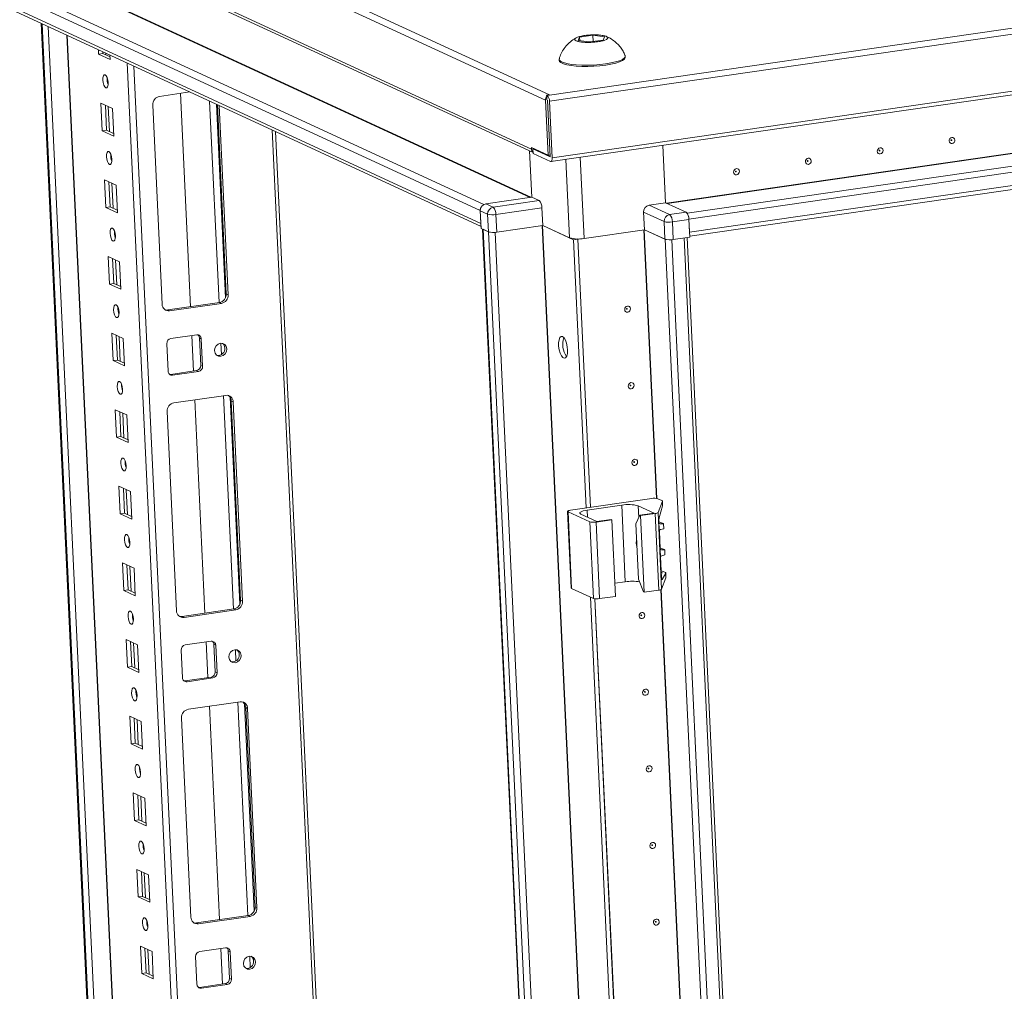
# Model space of a CAD drawing. Units: millimetres. Extents: x -26 to 11555, y -8 to 11619.
# Drawn here: x 8891 to 9203, y 3032 to 3340 of the extents above; entities that cross this region are included whole.
import ezdxf

# ---------------------------------------------------------------- set-up
doc = ezdxf.new("R2010")
doc.units = ezdxf.units.MM

msp = doc.modelspace()

# ---------------------------------------------------------------- linework, layer by layer
at = {"color": 7, "linetype": 'Continuous', "lineweight": 15}
for p, q in [((9058.911, 3316.486), (8573.623, 3540.497)), ((8572.314, 3538.828), (9057.602, 3314.816)), ((9053.163, 3299.268), (8578.442, 3518.402)), ((8579.187, 3517.23), (9053.677, 3298.203)), ((8595.881, 3483.408), (9036.904, 3279.829)), ((9037.1, 3275.644), (8596.077, 3479.222)), ((8596.867, 3477.981), (9037.143, 3274.748)), ((9421.436, 3368.866), (9058.188, 3316.26)), ((9058.87, 3314.507), (9422.119, 3367.113)), ((9059.319, 3295.309), (9422.567, 3347.915)), ((9422.964, 3349.126), (9059.715, 3296.52)), ((8897.423, 3339.243), (8974.58, 1696.931)), ((8905.573, 3335.481), (8983.167, 1683.843)), ((9067.955, 3333.745), (9068.439, 3334.8)), ((9068.439, 3334.8), (9072.654, 3335.41)), ((9068.491, 3333.681), (9068.439, 3334.8)), ((9075.903, 3333.91), (9071.688, 3333.3)), ((9072.654, 3335.41), (9076.386, 3334.966)), ((9072.654, 3335.41), (9072.746, 3333.453)), ((9076.386, 3334.966), (9075.903, 3333.91)), ((8915.616, 3330.845), (8915.683, 3329.429)), ((9071.688, 3333.3), (9067.955, 3333.745)), ((8917.052, 3329.627), (8915.683, 3329.429)), ((8915.683, 3329.429), (8919.338, 3327.742)), ((8917.025, 3330.194), (8917.052, 3329.627)), ((8917.052, 3329.627), (8919.298, 3328.591)), ((8919.338, 3327.742), (8919.271, 3329.158)), ((9061.967, 3327.808), (9061.984, 3327.438)), ((9082.961, 3328.424), (9082.944, 3328.794)), ((8944.68, 3317.429), (8935.036, 3316.032)), ((8944.885, 3249.23), (8941.701, 3316.997)), ((9057.989, 3316.352), (9058.911, 3316.486)), ((9058.007, 3315.975), (9057.989, 3316.352)), ((9058.188, 3316.26), (9057.989, 3316.352)), ((9058.058, 3314.892), (9058.007, 3315.975)), ((9103.173, 3277.051), (9376.978, 3316.704)), ((8916.414, 3313.856), (8916.826, 3305.096)), ((8920.069, 3312.169), (8916.414, 3313.856)), ((8917.823, 3313.205), (8918.195, 3305.294)), ((8920.481, 3303.409), (8920.069, 3312.169)), ((8932.869, 3313.268), (8935.841, 3250.001)), ((8956.224, 3253.322), (8953.401, 3313.403)), ((8956.833, 3253.041), (8954.01, 3313.122)), ((9058.424, 3297.306), (9057.602, 3314.816)), ((9059.106, 3296.801), (9058.261, 3314.789)), ((9058.87, 3314.507), (9059.715, 3296.52)), ((9377.175, 3312.519), (9103.369, 3272.866)), ((9103.426, 3271.651), (9376.754, 3311.235)), ((8918.195, 3305.294), (8916.826, 3305.096)), ((8916.826, 3305.096), (8920.481, 3303.409)), ((8918.195, 3305.294), (8920.441, 3304.257)), ((9048.083, 1681.406), (8971.81, 3304.905)), ((9053.141, 3299.745), (9058.424, 3297.306)), ((9053.141, 3299.745), (9053.163, 3299.268)), ((9094.921, 3300.465), (9095.778, 3282.226)), ((9053.248, 3284.009), (9052.556, 3298.721)), ((9053.953, 3299.37), (9053.624, 3299.322)), ((9053.624, 3299.322), (9053.693, 3297.862)), ((9053.624, 3299.322), (9059.103, 3296.793)), ((9059.171, 3295.333), (9053.693, 3297.862)), ((9058.424, 3297.306), (9059.078, 3297.401)), ((8917.558, 3289.522), (8917.969, 3280.762)), ((8921.212, 3287.835), (8917.558, 3289.522)), ((8918.966, 3288.872), (8919.338, 3280.96)), ((8921.624, 3279.075), (8921.212, 3287.835)), ((9053.248, 3284.009), (9038.645, 3281.894)), ((9055.583, 3282.931), (9053.248, 3284.009)), ((8919.338, 3280.96), (8917.969, 3280.762)), ((8917.969, 3280.762), (8921.624, 3279.075)), ((8919.338, 3280.96), (8921.584, 3279.924)), ((9040.98, 3280.816), (9038.645, 3281.894)), ((9055.583, 3282.931), (9040.98, 3280.816)), ((9095.778, 3282.226), (9090.53, 3281.466)), ((9097.028, 3278.467), (9090.53, 3281.466)), ((9102.276, 3279.227), (9095.778, 3282.226)), ((9037.1, 3275.644), (9036.904, 3279.829)), ((9036.911, 3279.683), (9039.246, 3278.605)), ((9036.911, 3279.683), (9037.174, 3274.086)), ((9039.246, 3278.605), (9039.509, 3273.008)), ((9041.883, 3278.495), (9056.486, 3280.609)), ((9042.146, 3272.898), (9041.883, 3278.495)), ((9056.486, 3280.609), (9056.749, 3275.013)), ((9088.796, 3279.255), (9095.294, 3276.256)), ((9088.796, 3279.255), (9089.059, 3273.658)), ((9102.276, 3279.227), (9097.028, 3278.467)), ((9056.749, 3275.013), (9042.146, 3272.898)), ((9065.277, 3271.076), (9056.749, 3275.013)), ((9066.566, 3270.481), (9056.749, 3275.013)), ((9095.294, 3276.256), (9095.557, 3270.659)), ((9097.932, 3276.145), (9103.18, 3276.905)), ((9098.195, 3270.548), (9097.932, 3276.145)), ((9103.173, 3277.051), (9103.369, 3272.866)), ((9103.18, 3276.905), (9103.442, 3271.308)), ((9039.509, 3273.008), (9037.174, 3274.086)), ((9037.657, 3273.863), (9124.537, 1424.593)), ((9037.792, 3273.801), (9039.538, 3272.995)), ((9124.675, 1424.456), (9037.792, 3273.801)), ((9039.538, 3272.995), (9126.421, 1423.65)), ((9089.059, 3273.658), (9069.893, 3270.883)), ((9095.557, 3270.659), (9089.059, 3273.658)), ((9089.059, 3273.658), (9095.586, 3270.645)), ((9103.442, 3271.308), (9098.195, 3270.548)), ((9066.566, 3270.481), (9067.935, 3270.68)), ((9070.567, 3185.314), (9066.566, 3270.481)), ((9067.813, 3270.736), (9067.935, 3270.68)), ((9067.825, 3270.736), (9067.944, 3270.681)), ((9067.935, 3270.68), (9071.936, 3185.512)), ((9068.411, 3270.749), (9067.944, 3270.681)), ((9067.944, 3270.681), (9071.945, 3185.514)), ((9095.586, 3270.645), (9182.469, 1421.301)), ((9189.452, 1422.156), (9102.584, 3271.184)), ((8918.701, 3265.189), (8919.112, 3256.429)), ((8922.356, 3263.502), (8918.701, 3265.189)), ((8920.11, 3264.538), (8920.481, 3256.627)), ((8922.767, 3254.742), (8922.356, 3263.502)), ((8920.481, 3256.627), (8919.112, 3256.429)), ((8919.112, 3256.429), (8922.767, 3254.742)), ((8920.481, 3256.627), (8922.727, 3255.59)), ((8956.833, 3253.041), (8956.224, 3253.322)), ((8937.628, 3248.179), (8954.056, 3250.558)), ((8938.237, 3247.898), (8954.665, 3250.277)), ((8954.665, 3250.277), (8954.056, 3250.558)), ((8938.237, 3247.898), (8937.628, 3248.179)), ((8919.844, 3240.855), (8920.255, 3232.095)), ((8923.499, 3239.168), (8919.844, 3240.855)), ((8921.253, 3240.205), (8921.625, 3232.294)), ((8946.863, 3240.328), (8938.649, 3239.138)), ((8945.845, 3228.79), (8945.314, 3240.103)), ((8923.91, 3230.408), (8923.499, 3239.168)), ((8937.348, 3237.48), (8937.76, 3228.72)), ((8948.3, 3239.066), (8947.691, 3239.347)), ((8948.103, 3230.587), (8947.691, 3239.347)), ((8948.712, 3230.306), (8948.3, 3239.066)), ((8921.625, 3232.294), (8920.255, 3232.095)), ((8920.255, 3232.095), (8923.91, 3230.408)), ((8921.625, 3232.294), (8923.871, 3231.257)), ((8938.588, 3227.739), (8946.802, 3228.929)), ((8939.197, 3227.458), (8938.588, 3227.739)), ((8939.197, 3227.458), (8947.411, 3228.648)), ((8947.411, 3228.648), (8946.802, 3228.929)), ((8948.712, 3230.306), (8948.103, 3230.587)), ((8956.037, 3221.077), (8939.609, 3218.698)), ((8949.458, 3151.896), (8946.274, 3219.663)), ((8957.824, 3219.255), (8958.433, 3218.974)), ((8960.796, 3155.988), (8957.824, 3219.255)), ((8961.406, 3155.707), (8958.433, 3218.974)), ((8920.987, 3216.522), (8921.399, 3207.762)), ((8924.642, 3214.835), (8920.987, 3216.522)), ((8922.396, 3215.871), (8922.768, 3207.96)), ((8937.441, 3215.934), (8940.414, 3152.667)), ((8925.054, 3206.075), (8924.642, 3214.835)), ((8922.768, 3207.96), (8921.399, 3207.762)), ((8921.399, 3207.762), (8925.054, 3206.075)), ((8922.768, 3207.96), (8925.014, 3206.923)), ((8922.13, 3192.188), (8922.542, 3183.428)), ((8925.785, 3190.501), (8922.13, 3192.188)), ((8923.539, 3191.538), (8923.911, 3183.627)), ((8926.197, 3181.741), (8925.785, 3190.501)), ((9091.376, 3188.328), (9065.547, 3184.587)), ((9094.618, 3187.661), (9093.354, 3188.245)), ((9093.368, 3183.882), (9094.742, 3187.5)), ((9094.742, 3187.5), (9094.812, 3186.015)), ((9094.817, 3186.057), (9094.747, 3187.534)), ((9064.658, 3184.236), (9065.801, 3159.902)), ((9064.787, 3184.108), (9071.691, 3180.921)), ((9065.93, 3159.774), (9064.787, 3184.108)), ((9070.872, 3184.62), (9081.825, 3186.206)), ((9082.968, 3161.872), (9081.825, 3186.206)), ((9087.1, 3185.985), (9092.176, 3183.641)), ((9094.511, 3159.548), (9093.368, 3183.882)), ((9094.812, 3186.015), (9093.734, 3182.215)), ((8923.911, 3183.627), (8922.542, 3183.428)), ((8922.542, 3183.428), (8926.197, 3181.741)), ((8923.911, 3183.627), (8926.157, 3182.59)), ((9073.922, 3180.998), (9068.846, 3183.341)), ((9071.691, 3180.921), (9072.834, 3156.588)), ((9073.669, 3180.838), (9078.689, 3181.565)), ((9074.812, 3156.505), (9073.669, 3180.838)), ((9078.486, 3181.659), (9073.922, 3180.998)), ((9078.689, 3181.565), (9078.486, 3181.659)), ((9078.689, 3181.565), (9079.832, 3157.232)), ((9086.351, 3180.23), (9087.613, 3182.981)), ((9092.176, 3183.641), (9087.613, 3182.981)), ((9087.613, 3182.981), (9087.816, 3182.887)), ((9087.816, 3182.887), (9092.485, 3183.563)), ((9088.959, 3158.553), (9087.816, 3182.887)), ((9092.485, 3183.563), (9093.628, 3159.23)), ((9093.655, 3180.665), (9093.624, 3181.323)), ((9093.626, 3180.846), (9094.458, 3163.122)), ((9093.697, 3180.945), (9094.961, 3180.361)), ((9087.174, 3162.71), (9086.351, 3180.23)), ((9094.043, 3172.391), (9093.785, 3177.894)), ((9095.087, 3180.235), (9094.07, 3180.24)), ((9094.155, 3178.432), (9095.158, 3178.73)), ((9095.158, 3178.73), (9095.087, 3180.235)), ((9095.16, 3178.757), (9095.09, 3180.25)), ((9094.086, 3172.671), (9095.35, 3172.088)), ((9095.476, 3171.961), (9094.459, 3171.966)), ((9095.547, 3170.457), (9095.476, 3171.961)), ((9095.549, 3170.483), (9095.478, 3171.977)), ((9094.386, 3165.091), (9094.174, 3169.62)), ((9094.544, 3170.159), (9095.547, 3170.457)), ((8923.274, 3167.855), (8923.685, 3159.095)), ((8926.928, 3166.168), (8923.274, 3167.855)), ((8924.682, 3167.205), (8925.054, 3159.293)), ((8927.34, 3157.408), (8926.928, 3166.168)), ((9094.429, 3165.371), (9095.693, 3164.788)), ((9079.637, 3161.39), (9082.968, 3161.872)), ((9087.174, 3162.71), (9088.756, 3158.647)), ((9094.386, 3164.668), (9094.802, 3164.666)), ((9094.511, 3159.548), (9095.885, 3163.167)), ((9095.815, 3164.653), (9094.658, 3162.564)), ((9095.815, 3164.653), (9095.885, 3163.167)), ((9095.891, 3163.2), (9095.821, 3164.677)), ((8925.054, 3159.293), (8923.685, 3159.095)), ((8923.685, 3159.095), (8927.34, 3157.408)), ((8925.054, 3159.293), (8927.3, 3158.256)), ((9065.93, 3159.774), (9072.834, 3156.588)), ((9088.959, 3158.553), (9093.628, 3159.23)), ((8961.406, 3155.707), (8960.796, 3155.988)), ((9096.86, 2625.644), (9071.896, 3157.021)), ((9073.3, 3156.476), (9098.229, 2625.842)), ((9073.309, 3156.475), (9098.238, 2625.844)), ((9074.812, 3156.505), (9079.832, 3157.232)), ((9088.959, 3158.553), (9088.756, 3158.647)), ((8942.201, 3150.845), (8958.629, 3153.225)), ((8942.81, 3150.564), (8959.238, 3152.943)), ((8959.238, 3152.943), (8958.629, 3153.225)), ((8942.81, 3150.564), (8942.201, 3150.845)), ((8924.417, 3143.521), (8924.828, 3134.761)), ((8928.072, 3141.834), (8924.417, 3143.521)), ((8925.826, 3142.871), (8926.197, 3134.96)), ((8928.483, 3133.074), (8928.072, 3141.834)), ((8941.921, 3140.146), (8942.332, 3131.386)), ((8951.435, 3142.994), (8943.221, 3141.804)), ((8950.418, 3131.456), (8949.887, 3142.769)), ((8952.873, 3141.732), (8952.264, 3142.013)), ((8952.676, 3133.253), (8952.264, 3142.013)), ((8953.285, 3132.972), (8952.873, 3141.732)), ((8926.197, 3134.96), (8924.828, 3134.761)), ((8924.828, 3134.761), (8928.483, 3133.074)), ((8926.197, 3134.96), (8928.443, 3133.923)), ((8943.161, 3130.405), (8951.375, 3131.595)), ((8943.77, 3130.124), (8951.984, 3131.314)), ((8951.984, 3131.314), (8951.375, 3131.595)), ((8953.285, 3132.972), (8952.676, 3133.253)), ((8943.77, 3130.124), (8943.161, 3130.405)), ((8960.61, 3123.743), (8944.182, 3121.364)), ((8954.031, 3054.562), (8950.847, 3122.329)), ((8962.397, 3121.921), (8963.006, 3121.64)), ((8965.369, 3058.654), (8962.397, 3121.921)), ((8965.978, 3058.373), (8963.006, 3121.64)), ((8925.56, 3119.188), (8925.971, 3110.428)), ((8929.215, 3117.501), (8925.56, 3119.188)), ((8926.969, 3118.538), (8927.34, 3110.626)), ((8942.014, 3118.6), (8944.987, 3055.333)), ((8929.626, 3108.741), (8929.215, 3117.501)), ((8927.34, 3110.626), (8925.971, 3110.428)), ((8925.971, 3110.428), (8929.626, 3108.741)), ((8927.34, 3110.626), (8929.586, 3109.589)), ((8926.703, 3094.854), (8927.115, 3086.094)), ((8930.358, 3093.167), (8926.703, 3094.854)), ((8928.112, 3094.204), (8928.484, 3086.293)), ((8930.77, 3084.407), (8930.358, 3093.167)), ((8928.484, 3086.293), (8927.115, 3086.094)), ((8927.115, 3086.094), (8930.77, 3084.407)), ((8928.484, 3086.293), (8930.73, 3085.256)), ((8927.846, 3070.521), (8928.258, 3061.761)), ((8931.501, 3068.834), (8927.846, 3070.521)), ((8929.255, 3069.871), (8929.627, 3061.959)), ((8931.913, 3060.074), (8931.501, 3068.834)), ((8929.627, 3061.959), (8928.258, 3061.761)), ((8929.627, 3061.959), (8931.873, 3060.922)), ((8928.258, 3061.761), (8931.913, 3060.074)), ((8965.978, 3058.373), (8965.369, 3058.654)), ((8946.773, 3053.511), (8963.202, 3055.891)), ((8947.383, 3053.23), (8963.811, 3055.609)), ((8963.811, 3055.609), (8963.202, 3055.891)), ((8947.383, 3053.23), (8946.773, 3053.511)), ((8928.989, 3046.187), (8929.401, 3037.427)), ((8932.644, 3044.5), (8928.989, 3046.187)), ((8930.398, 3045.537), (8930.77, 3037.626)), ((8933.056, 3035.74), (8932.644, 3044.5)), ((8956.008, 3045.66), (8947.794, 3044.47)), ((8954.991, 3034.122), (8954.459, 3045.436)), ((8957.446, 3044.398), (8956.837, 3044.679)), ((8957.248, 3035.919), (8956.837, 3044.679)), ((8957.857, 3035.638), (8957.446, 3044.398)), ((8946.494, 3042.812), (8946.905, 3034.052)), ((8930.77, 3037.626), (8929.401, 3037.427)), ((8929.401, 3037.427), (8933.056, 3035.74)), ((8930.77, 3037.626), (8933.016, 3036.589)), ((8947.734, 3033.071), (8955.948, 3034.261)), ((8948.343, 3032.79), (8956.557, 3033.98)), ((8956.557, 3033.98), (8955.948, 3034.261)), ((8957.857, 3035.638), (8957.248, 3035.919)), ((8948.343, 3032.79), (8947.734, 3033.071))]:
    msp.add_line(p, q, dxfattribs=at)
at = {"color": 8, "linetype": 'Continuous', "lineweight": 15}
for p, q in [((8612.144, 3487.331), (9052.764, 3283.939)), ((8612.231, 3487.442), (9053.012, 3283.975)), ((9038.06, 3281.704), (8597.268, 3485.177)), ((8897.727, 3339.103), (8974.883, 1696.791)), ((8976.794, 1696.501), (8899.666, 3338.207)), ((8981.819, 1715.34), (8905.707, 3335.419)), ((8917.989, 3329.195), (8917.962, 3329.762)), ((8924.713, 3326.646), (9002.311, 1674.933)), ((9004.421, 1674.845), (8926.865, 3325.652)), ((9096.021, 3282.114), (9369.59, 3321.733)), ((9096.223, 3282.021), (9369.636, 3321.617)), ((9376.255, 3318.561), (9102.597, 3278.93)), ((8919.132, 3304.861), (8918.761, 3312.773)), ((8950.924, 3314.547), (8953.931, 3250.54)), ((8953.076, 3313.553), (8955.966, 3252.042)), ((8970.823, 3305.361), (9045.648, 1712.664)), ((9059.103, 3296.793), (9059.104, 3296.794)), ((9069.893, 3270.883), (9068.682, 3296.665)), ((9064.106, 3296.002), (9065.277, 3271.076)), ((8920.275, 3280.528), (8919.904, 3288.439)), ((9056.529, 3274.981), (9143.408, 1425.716)), ((9056.659, 3275), (9143.539, 1425.711)), ((9128.531, 1423.562), (9041.651, 3272.843)), ((9092.845, 3188.361), (9088.839, 3273.626)), ((9092.977, 3188.344), (9088.97, 3273.645)), ((9184.579, 1421.212), (9097.699, 3270.493)), ((9101.625, 3271.045), (9188.504, 1421.781)), ((8921.419, 3256.194), (8921.047, 3264.106)), ((8922.562, 3231.861), (8922.19, 3239.772)), ((8954.537, 3237.631), (8954.706, 3234.05)), ((8955.32, 3220.973), (8958.504, 3153.206)), ((8957.451, 3220.444), (8960.539, 3154.708)), ((8923.705, 3207.527), (8923.333, 3215.439)), ((8924.848, 3183.194), (8924.477, 3191.105)), ((9070.979, 3182.357), (9070.872, 3184.62)), ((9087.275, 3182.245), (9087.1, 3185.985)), ((9093.764, 3180.381), (9094.07, 3180.24)), ((9094.153, 3172.108), (9094.459, 3171.966)), ((8925.991, 3158.86), (8925.62, 3166.772)), ((9094.496, 3164.808), (9094.802, 3164.666)), ((9094.658, 3162.564), (9094.524, 3162.625)), ((9119.138, 2628.691), (9094.207, 3159.358)), ((9119.27, 2628.674), (9094.336, 3159.409)), ((8927.135, 3134.527), (8926.763, 3142.438)), ((8959.11, 3140.297), (8959.278, 3136.716)), ((8959.893, 3123.639), (8963.076, 3055.872)), ((8962.023, 3123.11), (8965.112, 3057.374)), ((8928.278, 3110.193), (8927.906, 3118.105)), ((8929.421, 3085.86), (8929.049, 3093.771)), ((8930.564, 3061.526), (8930.192, 3069.438)), ((8931.707, 3037.193), (8931.336, 3045.104)), ((8963.683, 3042.963), (8963.851, 3039.382))]:
    msp.add_line(p, q, dxfattribs=at)
at = {"color": 7, "linetype": 'Continuous', "lineweight": 15, "flags": 128}
for points in [[(9061.99, 3327.994), (9061.976, 3327.936), (9062.071, 3327.505), (9062.52, 3327.101), (9063.307, 3326.737), (9064.405, 3326.427), (9065.778, 3326.181), (9067.378, 3326.007), (9069.15, 3325.911), (9071.036, 3325.897), (9072.97, 3325.964), (9074.886, 3326.111), (9076.719, 3326.333), (9078.408, 3326.621), (9079.893, 3326.967), (9081.126, 3327.358), (9082.063, 3327.781), (9082.673, 3328.222), (9082.935, 3328.666), (9082.903, 3328.975)], [(9061.984, 3327.438), (9062.089, 3327.135), (9062.537, 3326.731), (9063.324, 3326.367), (9064.422, 3326.057), (9065.795, 3325.811), (9067.395, 3325.637), (9069.168, 3325.541), (9071.053, 3325.527), (9072.987, 3325.594), (9074.903, 3325.741), (9076.737, 3325.963), (9078.425, 3326.251), (9079.911, 3326.597), (9081.143, 3326.988), (9082.08, 3327.411), (9082.69, 3327.852), (9082.952, 3328.296), (9082.961, 3328.424)], [(8917.972, 3318.755), (8918.291, 3318.76), (8918.547, 3319.075), (8918.701, 3319.653), (8918.729, 3320.405), (8918.627, 3321.217), (8918.411, 3321.966), (8918.114, 3322.537), (8917.78, 3322.843), (8917.461, 3322.838), (8917.205, 3322.523), (8917.051, 3321.945), (8917.023, 3321.193), (8917.125, 3320.38), (8917.341, 3319.632), (8917.638, 3319.061), (8917.972, 3318.755)], [(9186.784, 3301.04), (9186.431, 3301.064), (9186.125, 3301.232), (9185.912, 3301.519), (9185.825, 3301.881), (9185.877, 3302.264), (9186.06, 3302.608), (9186.347, 3302.862), (9186.692, 3302.987), (9187.045, 3302.963), (9187.351, 3302.795), (9187.564, 3302.508), (9187.651, 3302.146), (9187.599, 3301.763), (9187.416, 3301.419), (9187.13, 3301.165), (9186.784, 3301.04)], [(9163.967, 3297.736), (9163.614, 3297.759), (9163.308, 3297.928), (9163.095, 3298.215), (9163.008, 3298.577), (9163.06, 3298.96), (9163.243, 3299.304), (9163.529, 3299.558), (9163.875, 3299.683), (9164.228, 3299.659), (9164.534, 3299.491), (9164.747, 3299.204), (9164.834, 3298.841), (9164.782, 3298.459), (9164.599, 3298.114), (9164.312, 3297.861), (9163.967, 3297.736)], [(9186.541, 3301.977), (9186.587, 3301.994), (9186.626, 3302.028), (9186.65, 3302.074), (9186.657, 3302.125), (9186.646, 3302.174), (9186.617, 3302.212), (9186.576, 3302.235), (9186.529, 3302.238), (9186.483, 3302.221), (9186.444, 3302.187), (9186.42, 3302.141), (9186.413, 3302.09), (9186.424, 3302.041), (9186.453, 3302.003), (9186.494, 3301.98), (9186.541, 3301.977)], [(8919.115, 3294.421), (8919.434, 3294.426), (8919.69, 3294.742), (8919.844, 3295.32), (8919.872, 3296.072), (8919.77, 3296.884), (8919.554, 3297.632), (8919.257, 3298.203), (8918.923, 3298.509), (8918.604, 3298.504), (8918.348, 3298.189), (8918.195, 3297.611), (8918.166, 3296.859), (8918.268, 3296.047), (8918.484, 3295.298), (8918.782, 3294.728), (8919.115, 3294.421)], [(9059.715, 3296.52), (9059.717, 3296.239), (9059.695, 3295.979), (9059.65, 3295.751), (9059.585, 3295.564), (9059.5, 3295.424), (9059.401, 3295.337), (9059.289, 3295.306), (9059.171, 3295.333)], [(9141.15, 3294.432), (9140.797, 3294.455), (9140.491, 3294.623), (9140.278, 3294.91), (9140.191, 3295.273), (9140.243, 3295.655), (9140.426, 3296), (9140.712, 3296.254), (9141.058, 3296.378), (9141.411, 3296.355), (9141.717, 3296.187), (9141.93, 3295.899), (9142.017, 3295.537), (9141.965, 3295.155), (9141.782, 3294.81), (9141.495, 3294.556), (9141.15, 3294.432)], [(9163.724, 3298.673), (9163.77, 3298.689), (9163.809, 3298.723), (9163.833, 3298.769), (9163.84, 3298.821), (9163.829, 3298.869), (9163.8, 3298.908), (9163.759, 3298.93), (9163.712, 3298.933), (9163.665, 3298.917), (9163.627, 3298.883), (9163.603, 3298.837), (9163.596, 3298.785), (9163.607, 3298.737), (9163.636, 3298.698), (9163.677, 3298.676), (9163.724, 3298.673)], [(9140.907, 3295.368), (9140.953, 3295.385), (9140.992, 3295.419), (9141.016, 3295.465), (9141.023, 3295.516), (9141.011, 3295.565), (9140.983, 3295.603), (9140.942, 3295.626), (9140.895, 3295.629), (9140.848, 3295.612), (9140.81, 3295.578), (9140.786, 3295.532), (9140.779, 3295.481), (9140.79, 3295.432), (9140.819, 3295.394), (9140.86, 3295.371), (9140.907, 3295.368)], [(9118.332, 3291.127), (9117.98, 3291.151), (9117.674, 3291.319), (9117.461, 3291.606), (9117.374, 3291.968), (9117.426, 3292.351), (9117.609, 3292.695), (9117.895, 3292.949), (9118.241, 3293.074), (9118.594, 3293.05), (9118.9, 3292.882), (9119.112, 3292.595), (9119.199, 3292.233), (9119.147, 3291.85), (9118.964, 3291.506), (9118.678, 3291.252), (9118.332, 3291.127)], [(9118.09, 3292.064), (9118.136, 3292.081), (9118.174, 3292.115), (9118.199, 3292.161), (9118.206, 3292.212), (9118.194, 3292.26), (9118.166, 3292.299), (9118.125, 3292.321), (9118.078, 3292.325), (9118.031, 3292.308), (9117.993, 3292.274), (9117.968, 3292.228), (9117.961, 3292.176), (9117.973, 3292.128), (9118.002, 3292.089), (9118.043, 3292.067), (9118.09, 3292.064)], [(8920.258, 3270.088), (8920.577, 3270.093), (8920.833, 3270.408), (8920.987, 3270.986), (8921.015, 3271.738), (8920.914, 3272.55), (8920.697, 3273.299), (8920.4, 3273.87), (8920.066, 3274.176), (8919.747, 3274.171), (8919.491, 3273.856), (8919.338, 3273.278), (8919.31, 3272.526), (8919.411, 3271.713), (8919.627, 3270.965), (8919.925, 3270.394), (8920.258, 3270.088)], [(9039.882, 3272.899), (9039.693, 3272.94), (9039.538, 3272.995)], [(9095.931, 3270.549), (9095.741, 3270.591), (9095.586, 3270.645)], [(8921.402, 3245.754), (8921.721, 3245.759), (8921.976, 3246.075), (8922.13, 3246.653), (8922.158, 3247.405), (8922.057, 3248.217), (8921.841, 3248.965), (8921.543, 3249.536), (8921.21, 3249.842), (8920.89, 3249.838), (8920.635, 3249.522), (8920.481, 3248.944), (8920.453, 3248.192), (8920.554, 3247.38), (8920.77, 3246.631), (8921.068, 3246.061), (8921.402, 3245.754)], [(9084.593, 3248.593), (9084.541, 3248.211), (9084.358, 3247.866), (9084.072, 3247.612), (9083.726, 3247.488), (9083.374, 3247.511), (9083.068, 3247.679), (9082.855, 3247.966), (9082.768, 3248.329), (9082.82, 3248.711), (9083.003, 3249.056), (9083.289, 3249.31), (9083.635, 3249.434), (9083.988, 3249.411), (9084.294, 3249.243), (9084.506, 3248.956), (9084.593, 3248.593)], [(8936.782, 3248.228), (8937.181, 3248.162), (8937.628, 3248.179)], [(9083.6, 3248.572), (9083.588, 3248.621), (9083.56, 3248.659), (9083.519, 3248.682), (9083.472, 3248.685), (9083.425, 3248.668), (9083.387, 3248.634), (9083.362, 3248.588), (9083.355, 3248.537), (9083.367, 3248.488), (9083.396, 3248.45), (9083.437, 3248.427), (9083.484, 3248.424), (9083.53, 3248.441), (9083.568, 3248.475), (9083.593, 3248.521), (9083.6, 3248.572)], [(8956.378, 3235.826), (8956.193, 3236.596), (8955.741, 3237.206), (8955.091, 3237.563), (8954.341, 3237.613), (8953.607, 3237.348), (8952.998, 3236.809), (8952.61, 3236.077), (8952.499, 3235.264), (8952.684, 3234.494), (8953.136, 3233.884), (8953.786, 3233.527), (8954.536, 3233.477), (8955.271, 3233.742), (8955.879, 3234.281), (8956.268, 3235.013), (8956.378, 3235.826)], [(9063.044, 3239.731), (9063.514, 3239.333), (9063.951, 3238.61), (9064.306, 3237.638), (9064.543, 3236.525), (9064.634, 3235.389), (9064.57, 3234.355), (9064.358, 3233.534), (9064.021, 3233.016), (9063.596, 3232.856), (9063.128, 3233.072), (9062.668, 3233.641), (9062.267, 3234.5), (9061.967, 3235.557), (9061.801, 3236.697), (9061.787, 3237.797), (9061.927, 3238.737), (9062.205, 3239.416), (9062.591, 3239.76), (9063.044, 3239.731)], [(8938.215, 3227.74), (8938.32, 3227.729), (8938.588, 3227.739)], [(8922.545, 3221.421), (8922.864, 3221.426), (8923.12, 3221.741), (8923.273, 3222.319), (8923.302, 3223.071), (8923.2, 3223.883), (8922.984, 3224.632), (8922.686, 3225.203), (8922.353, 3225.509), (8922.034, 3225.504), (8921.778, 3225.189), (8921.624, 3224.611), (8921.596, 3223.859), (8921.698, 3223.046), (8921.914, 3222.298), (8922.211, 3221.727), (8922.545, 3221.421)], [(9085.737, 3224.26), (9085.685, 3223.877), (9085.502, 3223.533), (9085.215, 3223.279), (9084.87, 3223.154), (9084.517, 3223.178), (9084.211, 3223.346), (9083.998, 3223.633), (9083.911, 3223.995), (9083.963, 3224.378), (9084.146, 3224.722), (9084.432, 3224.976), (9084.778, 3225.101), (9085.131, 3225.077), (9085.437, 3224.909), (9085.65, 3224.622), (9085.737, 3224.26)], [(9084.743, 3224.239), (9084.732, 3224.288), (9084.703, 3224.326), (9084.662, 3224.349), (9084.615, 3224.352), (9084.568, 3224.335), (9084.53, 3224.301), (9084.506, 3224.255), (9084.499, 3224.204), (9084.51, 3224.155), (9084.539, 3224.117), (9084.58, 3224.094), (9084.627, 3224.091), (9084.673, 3224.108), (9084.712, 3224.142), (9084.736, 3224.188), (9084.743, 3224.239)], [(8923.688, 3197.087), (8924.007, 3197.092), (8924.263, 3197.408), (8924.417, 3197.986), (8924.445, 3198.738), (8924.343, 3199.55), (8924.127, 3200.298), (8923.83, 3200.869), (8923.496, 3201.176), (8923.177, 3201.171), (8922.921, 3200.855), (8922.767, 3200.277), (8922.739, 3199.525), (8922.841, 3198.713), (8923.057, 3197.965), (8923.354, 3197.394), (8923.688, 3197.087)], [(9086.88, 3199.926), (9086.828, 3199.544), (9086.645, 3199.199), (9086.359, 3198.945), (9086.013, 3198.821), (9085.66, 3198.844), (9085.354, 3199.012), (9085.141, 3199.299), (9085.054, 3199.662), (9085.106, 3200.044), (9085.289, 3200.389), (9085.576, 3200.643), (9085.921, 3200.767), (9086.274, 3200.744), (9086.58, 3200.576), (9086.793, 3200.289), (9086.88, 3199.926)], [(9085.886, 3199.905), (9085.875, 3199.954), (9085.846, 3199.993), (9085.805, 3200.015), (9085.758, 3200.018), (9085.712, 3200.001), (9085.673, 3199.967), (9085.649, 3199.921), (9085.642, 3199.87), (9085.653, 3199.822), (9085.682, 3199.783), (9085.723, 3199.761), (9085.77, 3199.757), (9085.817, 3199.774), (9085.855, 3199.808), (9085.879, 3199.854), (9085.886, 3199.905)], [(9094.618, 3187.661), (9094.654, 3187.643), (9094.684, 3187.624), (9094.708, 3187.605), (9094.727, 3187.585), (9094.74, 3187.564), (9094.746, 3187.543), (9094.747, 3187.522), (9094.742, 3187.5)], [(9064.787, 3184.108), (9064.695, 3184.166), (9064.658, 3184.231), (9064.679, 3184.297), (9064.757, 3184.365), (9064.889, 3184.43), (9065.069, 3184.49), (9065.292, 3184.543), (9065.547, 3184.587)], [(9068.846, 3183.341), (9068.599, 3183.498), (9068.502, 3183.668), (9068.559, 3183.847), (9068.767, 3184.026), (9069.118, 3184.2), (9069.599, 3184.36), (9070.191, 3184.502), (9070.872, 3184.62)], [(8924.831, 3172.754), (8925.15, 3172.759), (8925.406, 3173.074), (8925.56, 3173.652), (8925.588, 3174.404), (8925.486, 3175.217), (8925.27, 3175.965), (8924.973, 3176.536), (8924.639, 3176.842), (8924.32, 3176.837), (8924.064, 3176.522), (8923.911, 3175.944), (8923.882, 3175.192), (8923.984, 3174.379), (8924.2, 3173.631), (8924.498, 3173.06), (8924.831, 3172.754)], [(9086.448, 3174.106), (9086.566, 3175.128), (9086.587, 3175.201)], [(9086.688, 3173.066), (9086.66, 3173.131), (9086.448, 3174.106)], [(9095.885, 3163.167), (9095.89, 3163.189), (9095.891, 3163.2)], [(9065.801, 3159.902), (9065.801, 3159.897), (9065.838, 3159.833), (9065.93, 3159.774)], [(8925.974, 3148.421), (8926.293, 3148.425), (8926.549, 3148.741), (8926.703, 3149.319), (8926.731, 3150.071), (8926.629, 3150.883), (8926.413, 3151.632), (8926.116, 3152.202), (8925.782, 3152.509), (8925.463, 3152.504), (8925.207, 3152.188), (8925.054, 3151.61), (8925.026, 3150.858), (8925.127, 3150.046), (8925.343, 3149.298), (8925.641, 3148.727), (8925.974, 3148.421)], [(8941.355, 3150.894), (8941.753, 3150.828), (8942.201, 3150.845)], [(9089.166, 3151.259), (9089.114, 3150.877), (9088.931, 3150.532), (9088.645, 3150.278), (9088.299, 3150.154), (9087.946, 3150.177), (9087.64, 3150.345), (9087.428, 3150.632), (9087.341, 3150.995), (9087.393, 3151.377), (9087.576, 3151.722), (9087.862, 3151.976), (9088.208, 3152.1), (9088.561, 3152.077), (9088.867, 3151.909), (9089.079, 3151.622), (9089.166, 3151.259)], [(9088.173, 3151.239), (9088.161, 3151.287), (9088.133, 3151.326), (9088.092, 3151.348), (9088.044, 3151.351), (9087.998, 3151.335), (9087.96, 3151.3), (9087.935, 3151.254), (9087.928, 3151.203), (9087.94, 3151.155), (9087.968, 3151.116), (9088.009, 3151.094), (9088.057, 3151.09), (9088.103, 3151.107), (9088.141, 3151.141), (9088.166, 3151.187), (9088.173, 3151.239)], [(8960.951, 3138.492), (8960.766, 3139.262), (8960.314, 3139.872), (8959.664, 3140.23), (8958.914, 3140.279), (8958.179, 3140.015), (8957.571, 3139.475), (8957.182, 3138.743), (8957.072, 3137.93), (8957.257, 3137.16), (8957.709, 3136.55), (8958.359, 3136.193), (8959.109, 3136.143), (8959.843, 3136.408), (8960.451, 3136.947), (8960.84, 3137.679), (8960.951, 3138.492)], [(8927.118, 3124.087), (8927.437, 3124.092), (8927.692, 3124.407), (8927.846, 3124.985), (8927.874, 3125.737), (8927.773, 3126.55), (8927.557, 3127.298), (8927.259, 3127.869), (8926.926, 3128.175), (8926.606, 3128.17), (8926.351, 3127.855), (8926.197, 3127.277), (8926.169, 3126.525), (8926.27, 3125.713), (8926.486, 3124.964), (8926.784, 3124.393), (8927.118, 3124.087)], [(8942.788, 3130.406), (8942.893, 3130.395), (8943.161, 3130.405)], [(9090.309, 3126.926), (9090.257, 3126.543), (9090.074, 3126.199), (9089.788, 3125.945), (9089.442, 3125.82), (9089.09, 3125.844), (9088.784, 3126.012), (9088.571, 3126.299), (9088.484, 3126.661), (9088.536, 3127.044), (9088.719, 3127.388), (9089.005, 3127.642), (9089.351, 3127.767), (9089.704, 3127.743), (9090.01, 3127.575), (9090.222, 3127.288), (9090.309, 3126.926)], [(9089.316, 3126.905), (9089.304, 3126.954), (9089.276, 3126.992), (9089.235, 3127.015), (9089.188, 3127.018), (9089.141, 3127.001), (9089.103, 3126.967), (9089.078, 3126.921), (9089.071, 3126.87), (9089.083, 3126.821), (9089.112, 3126.783), (9089.153, 3126.76), (9089.2, 3126.757), (9089.246, 3126.774), (9089.284, 3126.808), (9089.309, 3126.854), (9089.316, 3126.905)], [(8928.261, 3099.754), (8928.58, 3099.758), (8928.836, 3100.074), (8928.989, 3100.652), (8929.018, 3101.404), (8928.916, 3102.216), (8928.7, 3102.965), (8928.402, 3103.535), (8928.069, 3103.842), (8927.75, 3103.837), (8927.494, 3103.521), (8927.34, 3102.943), (8927.312, 3102.191), (8927.414, 3101.379), (8927.63, 3100.631), (8927.927, 3100.06), (8928.261, 3099.754)], [(9091.453, 3102.592), (9091.401, 3102.21), (9091.218, 3101.865), (9090.931, 3101.611), (9090.586, 3101.487), (9090.233, 3101.51), (9089.927, 3101.678), (9089.714, 3101.966), (9089.627, 3102.328), (9089.679, 3102.71), (9089.862, 3103.055), (9090.148, 3103.309), (9090.494, 3103.433), (9090.847, 3103.41), (9091.153, 3103.242), (9091.366, 3102.955), (9091.453, 3102.592)], [(9090.459, 3102.572), (9090.447, 3102.62), (9090.419, 3102.659), (9090.378, 3102.681), (9090.331, 3102.684), (9090.284, 3102.668), (9090.246, 3102.634), (9090.222, 3102.587), (9090.215, 3102.536), (9090.226, 3102.488), (9090.255, 3102.449), (9090.296, 3102.427), (9090.343, 3102.423), (9090.389, 3102.44), (9090.428, 3102.474), (9090.452, 3102.52), (9090.459, 3102.572)], [(8929.404, 3075.42), (8929.723, 3075.425), (8929.979, 3075.74), (8930.133, 3076.318), (8930.161, 3077.07), (8930.059, 3077.883), (8929.843, 3078.631), (8929.546, 3079.202), (8929.212, 3079.508), (8928.893, 3079.503), (8928.637, 3079.188), (8928.483, 3078.61), (8928.455, 3077.858), (8928.557, 3077.046), (8928.773, 3076.297), (8929.07, 3075.726), (8929.404, 3075.42)], [(9092.596, 3078.259), (9092.544, 3077.876), (9092.361, 3077.532), (9092.075, 3077.278), (9091.729, 3077.153), (9091.376, 3077.177), (9091.07, 3077.345), (9090.857, 3077.632), (9090.77, 3077.994), (9090.822, 3078.377), (9091.005, 3078.721), (9091.292, 3078.975), (9091.637, 3079.1), (9091.99, 3079.076), (9092.296, 3078.908), (9092.509, 3078.621), (9092.596, 3078.259)], [(9091.602, 3078.238), (9091.591, 3078.287), (9091.562, 3078.325), (9091.521, 3078.348), (9091.474, 3078.351), (9091.428, 3078.334), (9091.389, 3078.3), (9091.365, 3078.254), (9091.358, 3078.203), (9091.369, 3078.154), (9091.398, 3078.116), (9091.439, 3078.093), (9091.486, 3078.09), (9091.532, 3078.107), (9091.571, 3078.141), (9091.595, 3078.187), (9091.602, 3078.238)], [(8930.547, 3051.087), (8930.866, 3051.092), (8931.122, 3051.407), (8931.276, 3051.985), (8931.304, 3052.737), (8931.202, 3053.549), (8930.986, 3054.298), (8930.689, 3054.868), (8930.355, 3055.175), (8930.036, 3055.17), (8929.78, 3054.854), (8929.626, 3054.277), (8929.598, 3053.524), (8929.7, 3052.712), (8929.916, 3051.964), (8930.213, 3051.393), (8930.547, 3051.087)], [(8945.928, 3053.56), (8946.326, 3053.494), (8946.773, 3053.511)], [(9093.739, 3053.925), (9093.687, 3053.543), (9093.504, 3053.198), (9093.218, 3052.944), (9092.872, 3052.82), (9092.519, 3052.843), (9092.213, 3053.011), (9092.001, 3053.299), (9091.914, 3053.661), (9091.966, 3054.044), (9092.149, 3054.388), (9092.435, 3054.642), (9092.781, 3054.766), (9093.133, 3054.743), (9093.439, 3054.575), (9093.652, 3054.288), (9093.739, 3053.925)], [(9092.746, 3053.905), (9092.734, 3053.953), (9092.705, 3053.992), (9092.664, 3054.014), (9092.617, 3054.017), (9092.571, 3054.001), (9092.532, 3053.967), (9092.508, 3053.92), (9092.501, 3053.869), (9092.513, 3053.821), (9092.541, 3053.782), (9092.582, 3053.76), (9092.629, 3053.756), (9092.676, 3053.773), (9092.714, 3053.807), (9092.739, 3053.853), (9092.746, 3053.905)], [(8965.524, 3041.158), (8965.339, 3041.928), (8964.887, 3042.538), (8964.237, 3042.896), (8963.487, 3042.946), (8962.752, 3042.681), (8962.144, 3042.141), (8961.755, 3041.409), (8961.645, 3040.596), (8961.829, 3039.826), (8962.281, 3039.216), (8962.932, 3038.859), (8963.681, 3038.809), (8964.416, 3039.074), (8965.024, 3039.613), (8965.413, 3040.345), (8965.524, 3041.158)], [(8947.361, 3033.072), (8947.465, 3033.061), (8947.734, 3033.071)]]:
    msp.add_lwpolyline(points, dxfattribs=at)
at = {"color": 7, "linetype": 'Continuous', "lineweight": 15}
for centre, radius, start, end in [((8923.338, 3321.59), 4.951, 175.39837, 201.08231), ((8935.523, 3313.418), 2.659, 100.55653, 183.23563), ((9059.266, 3314.885), 1.666, 139.11644, 182.34907), ((9056.615, 3314.639), 2.259, 356.66825, 45.86753), ((8924.481, 3297.256), 4.951, 175.39837, 201.08231), ((9054.528, 3299.304), 1.365, 181.52318, 231.33533), ((9059.101, 3296.799), 0.0055, 283.62021, 27.11155), ((9038.666, 3279.902), 1.764, 143.0276, 182.35973), ((9039.034, 3279.803), 2.127, 100.55653, 183.23563), ((9041.369, 3278.725), 2.127, 100.55653, 183.23563), ((9038.896, 3278.668), 2.992, 356.66825, 45.86753), ((9053.499, 3280.783), 2.992, 356.66825, 45.86753), ((9090.92, 3279.375), 2.127, 100.55653, 183.23563), ((9040.808, 3284.356), 5.959, 254.80279, 280.3965), ((9097.418, 3276.376), 2.127, 100.55653, 183.23563), ((9094.944, 3276.319), 2.992, 356.66825, 45.86753), ((9100.192, 3277.079), 2.992, 356.66825, 45.86753), ((9099.285, 3276.88), 3.892, 2.51639, 19.96411), ((9096.856, 3282.007), 5.959, 254.80279, 280.3965), ((8925.624, 3272.923), 4.951, 175.39837, 201.08231), ((9041.071, 3278.759), 5.959, 254.80279, 280.3965), ((9068.011, 3281.14), 10.429, 254.80279, 280.3965), ((9097.119, 3276.41), 5.959, 254.80279, 280.3965), ((8953.569, 3253.172), 2.659, 280.55653, 3.23563), ((8954.178, 3252.891), 2.659, 280.55653, 3.23563), ((8937.96, 3249.999), 2.119, 179.93886, 277.51665), ((8926.767, 3248.589), 4.951, 175.39837, 201.08231), ((8947.029, 3239.067), 1.271, 359.93886, 97.51665), ((8946.338, 3239.313), 1.354, 1.42918, 48.46301), ((8938.941, 3237.57), 1.595, 100.55653, 183.23563), ((8953.877, 3236.069), 1.893, 1.14059, 53.19007), ((9069.748, 3237.272), 6.641, 161.30161, 215.17906), ((8953.6, 3235.935), 2.176, 260.95045, 4.52326), ((8939.031, 3228.718), 1.271, 179.93886, 277.51665), ((8946.51, 3230.497), 1.595, 280.55653, 3.23563), ((8947.119, 3230.216), 1.595, 280.55653, 3.23563), ((8927.911, 3224.256), 4.951, 175.39837, 201.08231), ((8940.096, 3216.084), 2.659, 100.55653, 183.23563), ((8956.314, 3218.976), 2.119, 359.93886, 97.51665), ((8955.589, 3219.205), 2.235, 1.2796, 54.64184), ((8929.054, 3199.922), 4.951, 175.39837, 201.08231), ((9092.182, 3183.932), 4.469, 74.80279, 100.3965), ((9083.975, 3174.483), 11.918, 74.80279, 100.3965), ((9092.493, 3184.925), 1.362, 269.65053, 309.9945), ((9072.862, 3185.234), 4.469, 254.80279, 280.3965), ((9094.081, 3180.666), 0.426, 180.1469, 268.54841), ((9094.323, 3177.921), 0.539, 108.13777, 182.88144), ((8930.197, 3175.589), 4.951, 175.39837, 201.08231), ((9094.47, 3172.393), 0.426, 180.1469, 268.54841), ((9094.711, 3169.647), 0.539, 108.13777, 182.88144), ((9094.813, 3165.093), 0.426, 180.1469, 268.54841), ((9085.225, 3147.862), 14.191, 80.76815, 99.15228), ((9093.636, 3160.591), 1.362, 269.65053, 309.9945), ((8958.142, 3155.838), 2.659, 280.55653, 3.23563), ((8958.751, 3155.557), 2.659, 280.55653, 3.23563), ((9074.006, 3160.901), 4.469, 254.80279, 280.3965), ((8942.533, 3152.665), 2.119, 179.93886, 277.51665), ((8931.34, 3151.256), 4.951, 175.39837, 201.08231), ((8943.514, 3140.236), 1.595, 100.55653, 183.23563), ((8951.602, 3141.733), 1.271, 359.93886, 97.51665), ((8950.91, 3141.979), 1.354, 1.42918, 48.46301), ((8958.449, 3138.736), 1.893, 1.14059, 53.19008), ((8958.172, 3138.602), 2.176, 260.95045, 4.52326), ((8943.604, 3131.384), 1.271, 179.93886, 277.51665), ((8951.083, 3133.163), 1.595, 280.55653, 3.23563), ((8951.692, 3132.882), 1.595, 280.55653, 3.23563), ((8932.483, 3126.922), 4.951, 175.39837, 201.08231), ((8944.669, 3118.75), 2.659, 100.55653, 183.23563), ((8960.887, 3121.643), 2.119, 359.93886, 97.51665), ((8960.162, 3121.872), 2.235, 1.2796, 54.64185), ((8933.626, 3102.589), 4.951, 175.39837, 201.08231), ((8934.77, 3078.255), 4.951, 175.39837, 201.08231), ((8962.715, 3058.504), 2.659, 280.55653, 3.23563), ((8963.324, 3058.223), 2.659, 280.55653, 3.23563), ((8935.913, 3053.922), 4.951, 175.39837, 201.08231), ((8947.105, 3055.331), 2.119, 179.93886, 277.51665), ((8948.086, 3042.902), 1.595, 100.55653, 183.23563), ((8956.175, 3044.399), 1.271, 359.93886, 97.51665), ((8955.483, 3044.645), 1.354, 1.42918, 48.46299), ((8962.745, 3041.268), 2.176, 260.95044, 4.52326), ((8963.022, 3041.402), 1.893, 1.14059, 53.19008), ((8948.177, 3034.051), 1.271, 179.93886, 277.51665), ((8955.656, 3035.829), 1.595, 280.55653, 3.23563), ((8956.265, 3035.548), 1.595, 280.55653, 3.23563)]:
    msp.add_arc(centre, radius, start, end, dxfattribs=at)
for centre, major_axis, ratio, start_param, end_param in [((9093.804, 3181.317), (0.038, 1.081), 0.1670468, 0.5961067, 2.0272767), ((9093.582, 3180.368), (1.507, -0.123), 0.1676912, 6.2427032, 6.7129677), ((9093.971, 3172.095), (1.507, -0.123), 0.1676912, 6.2427032, 6.7129677), ((9094.637, 3163.593), (0.038, 1.081), 0.1670468, 2.0272767, 3.4584467), ((9094.314, 3164.795), (1.507, -0.123), 0.1676912, 6.207569, 6.7129677)]:
    msp.add_ellipse(centre, major_axis=major_axis, ratio=ratio, start_param=start_param, end_param=end_param, dxfattribs=at)
for points, knots in [([(9067.494, 3334.637), (9067.221, 3334.503), (9066.38, 3334.091), (9065.142, 3333.095), (9063.816, 3331.693), (9062.814, 3330.1), (9062.219, 3328.84), (9062.049, 3328.132), (9062.016, 3327.993)], [0, 0, 0, 0, 0.1026037, 0.3166206, 0.5329208, 0.753555, 0.9517142, 1, 1, 1, 1]), ([(9076.963, 3335.049), (9077.149, 3334.931), (9077.523, 3334.694), (9077.335, 3334.28), (9076.604, 3333.88), (9075.362, 3333.532), (9073.764, 3333.277), (9071.985, 3333.144), (9070.227, 3333.147), (9068.689, 3333.286), (9067.804, 3333.487), (9067.187, 3333.733), (9066.843, 3334.02), (9067, 3334.429), (9067.74, 3334.831), (9068.979, 3335.178), (9070.578, 3335.433), (9072.357, 3335.566), (9074.115, 3335.563), (9075.649, 3335.423), (9076.546, 3335.224), (9076.882, 3335.083), (9076.963, 3335.049)], [0, 0, 0, 0, 0.0536862, 0.1073725, 0.1610587, 0.2147449, 0.2684311, 0.3221174, 0.3758036, 0.4294898, 0.483176, 0.5, 0.5536862, 0.6073725, 0.6610587, 0.7147449, 0.7684311, 0.8221174, 0.8758036, 0.9294898, 0.983176, 1, 1, 1, 1]), ([(9082.899, 3328.978), (9082.889, 3329.005), (9082.719, 3329.474), (9082.253, 3330.378), (9081.409, 3331.667), (9080.3, 3332.907), (9078.939, 3333.999), (9077.772, 3334.732), (9077.037, 3334.995), (9076.868, 3335.056)], [0, 0, 0, 0, 0.0100444, 0.1702461, 0.3446796, 0.5348463, 0.7341645, 0.9388751, 1, 1, 1, 1]), ([(9086.601, 3174.91), (9086.598, 3174.907), (9086.505, 3174.794), (9086.425, 3174.439), (9086.424, 3173.945), (9086.527, 3173.54), (9086.643, 3173.344), (9086.677, 3173.285)], [0, 0, 0, 0, 0.00941042, 0.32479336, 0.608269, 0.88246929, 1, 1, 1, 1])]:
    msp.add_open_spline(points, degree=3, knots=knots, dxfattribs=at)

doc.saveas('drawing.dxf')
